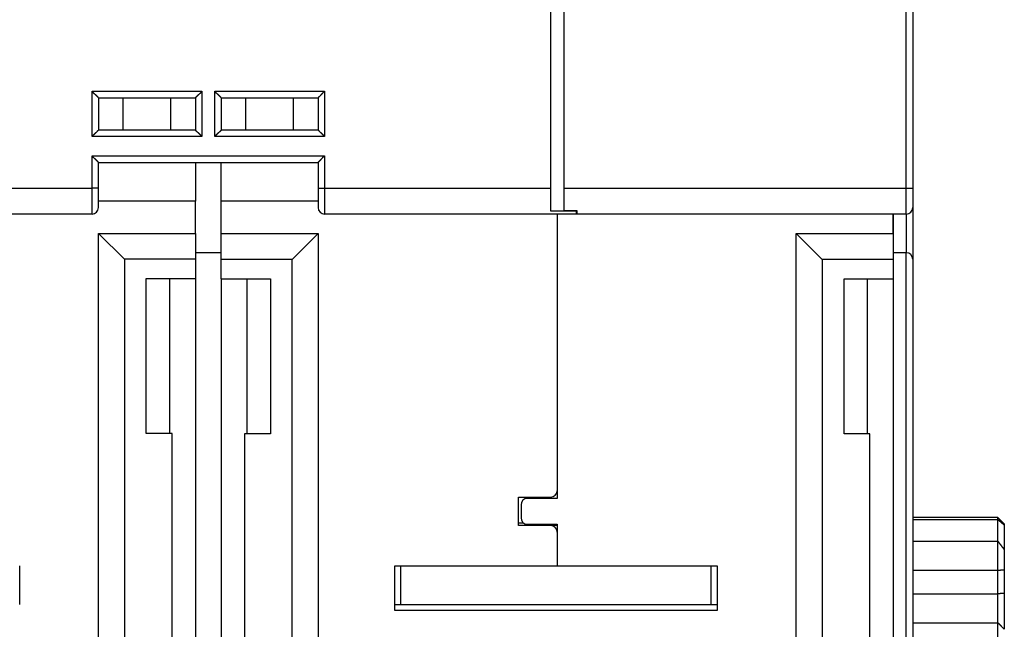
# Model space of a CAD drawing. Extents: x 36 to 583, y 9 to 412.
# Drawn here: x 349 to 425, y 296 to 343 of the extents above; entities that cross this region are included whole.
import ezdxf

# ---------------------------------------------------------------- set-up
doc = ezdxf.new("R2010")
doc.units = 0
doc.layers.add('204', color=7, linetype='CONTINUOUS')

msp = doc.modelspace()

# ---------------------------------------------------------------- linework, layer by layer
at = {"layer": '204', "color": 40, "linetype": 'CONTINUOUS'}
for p, q in [((390.06001, 329.99885), (390.06001, 346.48992)), ((391.08252, 346.48992), (391.08252, 329.99885)), ((417.5825, 329.99886), (417.5825, 346.48992)), ((418.08252, 346.48992), (418.08252, 329.99885)), ((354.56001, 337.49885), (363.06003, 337.49885)), ((354.56001, 333.99884), (354.56001, 337.49885)), ((355.06001, 336.99885), (362.56001, 336.99885)), ((355.06001, 336.99885), (355.06001, 334.49885)), ((356.97187, 334.49885), (356.97187, 336.99884)), ((360.64817, 334.49885), (360.64817, 336.99884)), ((362.56001, 336.99885), (362.56001, 334.49885)), ((363.06003, 337.49885), (363.06003, 333.99884)), ((364.06001, 337.49885), (372.56003, 337.49885)), ((364.06001, 333.99884), (364.06001, 337.49885)), ((364.56001, 336.99885), (372.06001, 336.99885)), ((364.56001, 336.99885), (364.56001, 334.49885)), ((366.47187, 334.49885), (366.47187, 336.99884)), ((370.14817, 334.49885), (370.14817, 336.99884)), ((372.06001, 336.99885), (372.06001, 334.49885)), ((372.56003, 337.49885), (372.56003, 333.99884)), ((363.06003, 333.99884), (354.56001, 333.99884)), ((362.56001, 334.49885), (355.06001, 334.49885)), ((372.56003, 333.99884), (364.06001, 333.99884)), ((372.06001, 334.49885), (364.56001, 334.49885)), ((354.56001, 332.49884), (372.56003, 332.49884)), ((354.56001, 329.99886), (354.56001, 332.49884)), ((372.56003, 332.49884), (372.56003, 329.99886)), ((355.06001, 331.99885), (372.06001, 331.99885)), ((355.06001, 329.99885), (355.06001, 331.99885)), ((362.56001, 331.99883), (362.56001, 328.99883)), ((364.56001, 331.99885), (364.56001, 331.99883)), ((364.56018, 328.98288), (364.56018, 331.99883)), ((372.06001, 331.99885), (372.06001, 329.99885)), ((337.06001, 329.99886), (354.56001, 329.99886)), ((355.06002, 329.99886), (354.56001, 329.99886)), ((354.56001, 327.99885), (354.56001, 329.99886)), ((355.06001, 328.49885), (355.06001, 329.99885)), ((372.06001, 329.99886), (372.56003, 329.99886)), ((372.06001, 329.99885), (372.06001, 328.49885)), ((372.56003, 329.99886), (372.56003, 327.99885)), ((372.56003, 329.99886), (390.05999, 329.99886)), ((390.06001, 328.21279), (390.06001, 329.99885)), ((391.08251, 329.99886), (417.5825, 329.99886)), ((391.08252, 329.99885), (391.08252, 328.2668)), ((417.5825, 329.99886), (418.08252, 329.99886)), ((417.5825, 327.99885), (417.5825, 329.99886)), ((418.08252, 329.99885), (418.08252, 328.49885)), ((362.56001, 328.99885), (355.06002, 328.99883)), ((362.56001, 326.49885), (362.56001, 328.99885)), ((372.06001, 328.98288), (364.56016, 328.98288)), ((364.56016, 326.48288), (364.56016, 328.98288)), ((418.08252, 328.49886), (418.08252, 324.49884)), ((354.56001, 327.99885), (338.06001, 327.99885)), ((392.06001, 327.99885), (372.56001, 327.99885)), ((392.06, 328.21277), (390.05999, 328.21277)), ((390.56016, 327.99885), (390.56016, 306.58288)), ((391.08251, 328.2668), (392.08254, 328.2668)), ((392.06, 328.2668), (392.06001, 328.21279)), ((392.06001, 327.99885), (392.06001, 328.21279)), ((392.08252, 328.2668), (392.08252, 327.99885)), ((417.58252, 327.99885), (392.08252, 327.99885)), ((416.56016, 326.48288), (416.56018, 327.99885)), ((416.58252, 324.99885), (416.58252, 327.99885)), ((417.5825, 327.99885), (417.5825, 324.99885)), ((355.06002, 326.49885), (357.06, 324.49884)), ((355.06002, 261.49885), (355.06002, 326.49885)), ((355.06002, 326.49885), (362.56001, 326.49885)), ((362.56001, 326.49885), (362.56001, 324.49885)), ((364.56016, 324.48288), (364.56016, 326.48288)), ((364.56018, 326.48289), (372.06017, 326.48289)), ((372.06017, 326.48289), (370.06016, 324.48288)), ((372.06017, 326.48289), (372.06017, 261.48289)), ((409.06015, 326.48289), (411.06016, 324.48288)), ((409.06015, 261.48289), (409.06015, 326.48289)), ((409.06015, 326.48289), (416.56018, 326.48289)), ((416.56016, 326.48288), (416.56016, 324.48288)), ((364.56001, 324.99885), (362.56001, 324.99885)), ((417.58252, 324.99885), (416.58252, 324.99885)), ((416.58252, 265.98288), (416.58252, 324.99885)), ((417.58252, 265.98288), (417.5825, 324.99885)), ((362.56001, 324.49884), (357.06, 324.49884)), ((357.06, 324.49884), (357.06, 261.49885)), ((362.56001, 324.49885), (362.56001, 322.99885)), ((364.56016, 322.98288), (364.56016, 324.48288)), ((370.06016, 324.48288), (364.56018, 324.48288)), ((370.06016, 261.48289), (370.06016, 324.48288)), ((416.56018, 324.48288), (411.06016, 324.48288)), ((411.06016, 324.48288), (411.06016, 261.48289)), ((416.56016, 324.48288), (416.56016, 322.98288)), ((418.08252, 324.49885), (418.08252, 261.59885)), ((358.76001, 322.99885), (362.56001, 322.99885)), ((358.76001, 310.99885), (358.76001, 322.99885)), ((360.56001, 322.99885), (360.56, 310.99886)), ((362.56001, 322.99884), (362.56001, 282.99885)), ((364.56001, 322.98288), (364.56001, 265.98288)), ((364.56016, 322.98288), (368.36016, 322.98288)), ((366.56015, 310.98286), (366.56016, 322.98288)), ((368.36016, 322.98288), (368.36016, 310.98288)), ((412.76016, 322.98288), (416.56016, 322.98288)), ((412.76016, 310.98288), (412.76016, 322.98288)), ((414.56016, 322.98288), (414.56017, 310.98286)), ((416.56016, 322.98288), (416.56016, 284.98288)), ((416.58252, 314.78288), (416.56018, 314.78289)), ((360.76001, 310.99885), (358.76001, 310.99885)), ((360.76001, 287.99885), (360.76001, 310.99885)), ((366.36016, 310.98288), (366.36016, 287.98288)), ((368.36016, 310.98288), (366.36016, 310.98288)), ((414.76016, 310.98288), (412.76016, 310.98288)), ((414.76016, 287.98288), (414.76016, 310.98288)), ((416.56018, 308.18289), (416.58252, 308.18288)), ((390.56016, 306.58288), (390.56016, 305.98288)), ((387.56016, 306.08288), (390.06016, 306.08288)), ((387.56016, 303.88288), (387.56016, 306.08288)), ((390.56016, 305.98288), (388.26016, 305.98288)), ((387.76016, 305.48288), (387.76016, 304.48288)), ((387.56016, 304.09859), (387.94028, 304.09859)), ((424.66574, 304.50485), (418.08252, 304.50483)), ((418.08252, 304.35178), (424.66574, 304.3518)), ((424.66574, 304.3518), (424.66574, 304.50485)), ((425.16571, 304.00484), (424.66574, 304.50485)), ((424.66574, 302.66692), (424.66574, 304.3518)), ((390.06016, 303.88288), (387.56016, 303.88288)), ((388.26016, 303.98288), (390.56016, 303.98288)), ((390.56016, 303.88288), (390.06016, 303.88288)), ((390.56016, 303.98288), (390.56016, 303.38288)), ((390.56016, 303.38288), (390.56016, 300.74355)), ((425.16572, 303.92171), (425.16571, 302.00615)), ((425.16572, 304.00483), (425.16572, 303.92171)), ((418.08252, 302.6669), (424.66574, 302.66692)), ((424.66574, 300.42398), (424.66574, 302.66692)), ((425.16572, 302.00613), (425.16572, 300.46413)), ((348.96001, 297.75953), (348.96001, 300.75953)), ((377.96016, 300.74356), (377.96016, 297.74356)), ((402.46016, 300.74356), (378.46016, 300.74356)), ((378.46018, 297.74355), (378.46018, 300.74355)), ((402.46015, 300.74355), (402.46015, 297.74355)), ((402.96016, 297.74356), (402.96016, 300.74356)), ((418.08252, 300.42399), (424.66574, 300.42398)), ((424.66574, 298.6096), (424.66574, 300.42398)), ((425.16572, 300.46413), (425.16572, 298.66455)), ((418.08252, 298.60961), (424.66574, 298.6096)), ((424.66574, 296.3627), (424.66574, 298.6096)), ((425.16572, 298.66455), (425.16571, 295.85147)), ((377.96017, 297.74355), (377.96016, 297.34164)), ((377.96017, 297.34162), (402.96016, 297.34162)), ((402.46016, 297.74356), (378.46016, 297.74356)), ((402.96016, 297.34162), (402.96016, 297.74355)), ((418.08252, 296.36268), (424.66574, 296.3627)), ((424.66574, 293.16376), (424.66574, 296.3627))]:
    msp.add_line(p, q, dxfattribs=at)
for points in [[(355.06002, 336.99884), (355.05965, 336.9993, 0.010421698), (355.0586, 337.00056, 0.000710184), (355.05684, 337.00265, 0.000589476), (355.05442, 337.00551, 0.001068223), (355.05135, 337.00912, 0.001123494), (355.04766, 337.01342, 0.001153367), (355.04334, 337.01839, 0.001159625), (355.03845, 337.02397, 0.001245616), (355.03297, 337.03016, 0.001275636), (355.02695, 337.03689, 0.001351088), (355.02038, 337.04415, 0.001387986), (355.0133, 337.05188, 0.001470054), (355.00572, 337.06007, 0.001517389), (354.99767, 337.06865, 0.0016054), (354.98915, 337.07761, 0.001663273), (354.9802, 337.0869, 0.001760541), (354.97082, 337.0965, 0.001829841), (354.96104, 337.10635, 0.001936938), (354.95087, 337.11643, 0.002021649), (354.94034, 337.1267, 0.002147468), (354.92946, 337.13712, 0.002241822), (354.91826, 337.14766, 0.002366015), (354.90674, 337.15828, 0.002227747), (354.89495, 337.16899, 0.001831983), (354.88288, 337.1798, 0.001493475), (354.87057, 337.19071, 0.001141334), (354.85805, 337.20172, 0.000839748), (354.84532, 337.21284, 0.000519103), (354.83242, 337.22409, 0.000244393), (354.81937, 337.23546, -0.000053118), (354.80618, 337.24696, -0.000307365), (354.79288, 337.2586, -0.000586164), (354.7795, 337.27038, -0.000829411), (354.76605, 337.28232, -0.001104389), (354.75256, 337.29441, -0.0013291), (354.73905, 337.30666, -0.001570556), (354.72554, 337.31908, -0.001827614), (354.71204, 337.33168, -0.002162581), (354.69858, 337.3445, -0.002285571), (354.68522, 337.35743, -0.002287239), (354.67203, 337.37048, -0.002882877), (354.65876, 337.38396, -0.003967343), (354.64535, 337.39801, -0.00300757), (354.63283, 337.41131, -0.000577101), (354.62157, 337.42344, -0.005081722), (354.60761, 337.43955, -0.009877945), (354.58682, 337.46504, -0.004880867), (354.56001, 337.49885, -0.002514886)], [(362.56001, 336.99884), (362.56039, 336.9993, -0.012624381), (362.56144, 337.00056, -0.000945631), (362.56319, 337.00265, -0.000671038), (362.5656, 337.00551, -0.001109075), (362.56868, 337.00912, -0.001147665), (362.57237, 337.01342, -0.001169491), (362.57668, 337.01839, -0.001170958), (362.58157, 337.02397, -0.001253965), (362.58705, 337.03016, -0.001281969), (362.59307, 337.03689, -0.001356012), (362.59964, 337.04415, -0.001391878), (362.60671, 337.05188, -0.001473155), (362.6143, 337.06007, -0.001519886), (362.62235, 337.06865, -0.001607403), (362.63087, 337.07761, -0.001664887), (362.63982, 337.0869, -0.001761818), (362.6492, 337.0965, -0.001830848), (362.65898, 337.10635, -0.001937699), (362.66915, 337.11643, -0.002022211), (362.67967, 337.1267, -0.002147836), (362.69056, 337.13712, -0.002242038), (362.70176, 337.14766, -0.002366079), (362.71327, 337.15828, -0.00222778), (362.72507, 337.16899, -0.00183208), (362.73714, 337.1798, -0.001493624), (362.74944, 337.19071, -0.00114154), (362.76197, 337.20172, -0.000840001), (362.77469, 337.21284, -0.00051941), (362.7876, 337.22409, -0.000244747), (362.80065, 337.23546, 0.00005271), (362.81384, 337.24696, 0.00030691), (362.82713, 337.2586, 0.000585654), (362.84052, 337.27038, 0.00082885), (362.85397, 337.28232, 0.001103766), (362.86746, 337.29441, 0.001328424), (362.88097, 337.30666, 0.001569822), (362.89448, 337.31908, 0.001826809), (362.90798, 337.33168, 0.002161676), (362.92144, 337.3445, 0.002284634), (362.9348, 337.35743, 0.002286313), (362.948, 337.37048, 0.002881743), (362.96127, 337.38396, 0.003965819), (362.97468, 337.39801, 0.00300639), (362.9872, 337.41131, 0.000576824), (362.99846, 337.42344, 0.005079784), (363.01242, 337.43955, 0.009874132), (363.03321, 337.46504, 0.004878928), (363.06003, 337.49885, 0.002513868)], [(364.56002, 336.99884), (364.55965, 336.99928, 0.008506418), (364.5586, 337.00051, 0.000572584), (364.55684, 337.00255, 0.00047736), (364.55443, 337.00534, 0.000866119), (364.55135, 337.00887, 0.000909374), (364.54766, 337.01308, 0.000931783), (364.54335, 337.01795, 0.000934888), (364.53846, 337.02344, 0.001002108), (364.53298, 337.02954, 0.001023885), (364.52697, 337.03618, 0.001081949), (364.5204, 337.04336, 0.001108728), (364.51333, 337.05102, 0.001171381), (364.50576, 337.05915, 0.001205866), (364.49771, 337.06771, 0.001272421), (364.4892, 337.07666, 0.001314529), (364.48026, 337.08596, 0.001387473), (364.47089, 337.09561, 0.001437652), (364.46112, 337.10554, 0.001517106), (364.45096, 337.11573, 0.001578381), (364.44045, 337.12616, 0.001671435), (364.42958, 337.13678, 0.001738406), (364.41839, 337.14756, 0.001827364), (364.40689, 337.15847, 0.001928476), (364.39511, 337.16948, 0.002092264), (364.38305, 337.18055, 0.002111975), (364.37075, 337.19166, 0.002018663), (364.35821, 337.2028, 0.001754646), (364.34547, 337.21399, 0.001271041), (364.33255, 337.22524, 0.000884392), (364.31947, 337.23657, 0.00050094), (364.30625, 337.24798, 0.000162839), (364.29292, 337.25949, -0.000215352), (364.2795, 337.27112, -0.000544102), (364.26601, 337.28287, -0.000910413), (364.25248, 337.29476, -0.001213412), (364.23893, 337.3068, -0.001538753), (364.22538, 337.31901, -0.001875403), (364.21186, 337.3314, -0.002304993), (364.19836, 337.34402, -0.002481827), (364.18498, 337.35677, -0.002516932), (364.17177, 337.36966, -0.003239215), (364.15848, 337.38302, -0.004536393), (364.14508, 337.39699, -0.003431261), (364.13256, 337.41024, -0.000599002), (364.1213, 337.42234, -0.005895488), (364.10738, 337.43855, -0.01148373), (364.08668, 337.46443, -0.005630552), (364.06001, 337.49885, -0.002883745)], [(372.56003, 337.49885), (372.54447, 337.48743, 0.005354884), (372.52923, 337.47573, 0.0055588), (372.51432, 337.46373, 0.005456277), (372.49972, 337.45148, 0.005004411), (372.48543, 337.43899, 0.004678626), (372.47141, 337.4263, 0.004383858), (372.45767, 337.41342, 0.004106991), (372.44418, 337.40037, 0.003766713), (372.43095, 337.38718, 0.00347278), (372.41794, 337.37388, 0.003140249), (372.40515, 337.36047, 0.002846999), (372.39257, 337.347, 0.002508734), (372.38018, 337.33348, 0.002210968), (372.36797, 337.31993, 0.001868852), (372.35592, 337.30638, 0.001565496), (372.34403, 337.29285, 0.001215635), (372.33228, 337.27936, 0.000903694), (372.32065, 337.26594, 0.000543985), (372.30914, 337.25261, 0.000217527), (372.29773, 337.23939, -0.000162468), (372.2864, 337.22631, -0.000501206), (372.27515, 337.21338, -0.000884252), (372.26397, 337.20065, -0.001270803), (372.25282, 337.18811, -0.001754586), (372.24171, 337.17581, -0.002018663), (372.23064, 337.16375, -0.002111938), (372.21963, 337.15196, -0.002092186), (372.20872, 337.14046, -0.001928341), (372.19794, 337.12928, -0.001827184), (372.18732, 337.11841, -0.001738181), (372.1769, 337.10789, -0.001671141), (372.1667, 337.09774, -0.001577983), (372.15677, 337.08797, -0.001516692), (372.14713, 337.0786, -0.001437283), (372.13782, 337.06965, -0.001386835), (372.12887, 337.06114, -0.001313332), (372.12032, 337.0531, -0.001271719), (372.11219, 337.04552, -0.00120651), (372.10452, 337.03845, -0.001169681), (372.09735, 337.03189, -0.001101768), (372.09071, 337.02588, -0.001081874), (372.08461, 337.0204, -0.001038739), (372.0791, 337.01548, -0.000992919), (372.07425, 337.01119, -0.000884228), (372.07014, 337.00759, -0.000950855), (372.06651, 337.00443, -0.000946939), (372.06313, 337.00151, -0.000983494), (372.06001, 336.99884, -0.001338879)], [(354.56001, 333.99884), (354.57143, 334.0144, -0.005355002), (354.58313, 334.02964, -0.005558859), (354.59513, 334.04454, -0.005456264), (354.60738, 334.05914, -0.005004333), (354.61986, 334.07343, -0.004678494), (354.63256, 334.08745, -0.004383682), (354.64544, 334.10119, -0.004106776), (354.65848, 334.11467, -0.003766471), (354.67167, 334.12791, -0.003472516), (354.68498, 334.14092, -0.003139971), (354.69838, 334.15371, -0.002846711), (354.71186, 334.16629, -0.002508445), (354.72538, 334.17868, -0.002210679), (354.73893, 334.19089, -0.001868573), (354.75248, 334.20293, -0.001565227), (354.76601, 334.21483, -0.001215382), (354.7795, 334.22658, -0.000903458), (354.79292, 334.2382, -0.000543773), (354.80625, 334.24971, -0.000217338), (354.81947, 334.26113, 0.000162629), (354.83255, 334.27245, 0.000501341), (354.84547, 334.2837, 0.000884357), (354.85821, 334.29489, 0.001270876), (354.87075, 334.30603, 0.00175462), (354.88305, 334.31714, 0.002018681), (354.89511, 334.32821, 0.002111962), (354.90689, 334.33922, 0.002092229), (354.91839, 334.35014, 0.001928421), (354.92958, 334.36092, 0.001827294), (354.94045, 334.37154, 0.001738323), (354.95096, 334.38196, 0.001671314), (354.96112, 334.39216, 0.001578195), (354.97089, 334.40209, 0.001516943), (354.98026, 334.41173, 0.001437583), (354.9892, 334.42104, 0.001387184), (354.99771, 334.42999, 0.001313742), (355.00576, 334.43854, 0.001272207), (355.01333, 334.44667, 0.001207112), (355.0204, 334.45433, 0.001170372), (355.02697, 334.46151, 0.001102526), (355.03298, 334.46815, 0.001082929), (355.03846, 334.47425, 0.001040441), (355.04337, 334.47976, 0.000994548), (355.04766, 334.48462, 0.000884616), (355.05127, 334.48872, 0.00095426), (355.05443, 334.49235, 0.000960395), (355.05735, 334.49573, 0.001001382), (355.06002, 334.49885, 0.001357229)], [(363.06003, 333.99884), (363.0486, 334.0144, 0.005352688), (363.0369, 334.02964, 0.005556508), (363.0249, 334.04454, 0.00545399), (363.01265, 334.05914, 0.005002251), (363.00016, 334.07343, 0.004676559), (362.98747, 334.08745, 0.004381878), (362.97459, 334.10119, 0.004105095), (362.96154, 334.11467, 0.003764926), (362.94835, 334.12791, 0.003471088), (362.93504, 334.14092, 0.003138664), (362.92164, 334.15371, 0.002845509), (362.90816, 334.16629, 0.002507354), (362.89464, 334.17868, 0.002209683), (362.88109, 334.19089, 0.001867676), (362.86754, 334.20293, 0.001564414), (362.85401, 334.21483, 0.00121466), (362.84052, 334.22658, 0.000902812), (362.8271, 334.2382, 0.00054321), (362.81377, 334.24971, 0.000216847), (362.80055, 334.26113, -0.000163039), (362.78747, 334.27245, -0.000501682), (362.77455, 334.2837, -0.000884623), (362.76181, 334.29489, -0.001271065), (362.74927, 334.30603, -0.001754707), (362.73697, 334.31714, -0.002018731), (362.72491, 334.32821, -0.002112034), (362.71312, 334.33922, -0.002092361), (362.70162, 334.35014, -0.00192867), (362.69044, 334.36092, -0.00182765), (362.67957, 334.37154, -0.001738799), (362.66905, 334.38196, -0.001671916), (362.6589, 334.39216, -0.001578952), (362.64913, 334.40209, -0.001517868), (362.63976, 334.41173, -0.001438715), (362.63082, 334.42104, -0.00138854), (362.6223, 334.42999, -0.001315365), (362.61426, 334.43854, -0.001274185), (362.60669, 334.44667, -0.001209586), (362.59962, 334.45433, -0.001173279), (362.59305, 334.46151, -0.00110578), (362.58704, 334.46815, -0.001087487), (362.58156, 334.47425, -0.001047778), (362.57665, 334.47976, -0.001001817), (362.57236, 334.48462, -0.00088681), (362.56876, 334.48872, -0.000969428), (362.5656, 334.49235, -0.001019763), (362.56268, 334.49573, -0.001082502), (362.56001, 334.49885, -0.00144486)], [(364.56002, 334.49885), (364.55965, 334.49841, -0.00817203), (364.5586, 334.49718, -0.000534816), (364.55684, 334.49514, -0.000464243), (364.55443, 334.49235, -0.000859563), (364.55135, 334.48882, -0.000905472), (364.54766, 334.48462, -0.000929161), (364.54335, 334.47974, -0.000933027), (364.53846, 334.47425, -0.001000723), (364.53298, 334.46815, -0.001022819), (364.52697, 334.46151, -0.001081106), (364.5204, 334.45433, -0.001108049), (364.51333, 334.44667, -0.001170826), (364.50576, 334.43854, -0.001205407), (364.49771, 334.42999, -0.001272039), (364.4892, 334.42104, -0.001314208), (364.48026, 334.41173, -0.001387205), (364.47089, 334.40209, -0.001437425), (364.46112, 334.39216, -0.001516919), (364.45096, 334.38196, -0.001578225), (364.44045, 334.37154, -0.001671309), (364.42958, 334.36092, -0.001738304), (364.41839, 334.35014, -0.001827286), (364.40689, 334.33922, -0.001928421), (364.39511, 334.32821, -0.002092235), (364.38305, 334.31714, -0.002111959), (364.37075, 334.30603, -0.002018651), (364.35821, 334.29489, -0.001754625), (364.34547, 334.2837, -0.001270994), (364.33255, 334.27245, -0.000884326), (364.31947, 334.26113, -0.000500854), (364.30625, 334.24971, -0.000162737), (364.29292, 334.2382, 0.000215474), (364.2795, 334.22658, 0.00054424), (364.26601, 334.21483, 0.000910568), (364.25248, 334.20293, 0.00121358), (364.23893, 334.19089, 0.001538935), (364.22538, 334.17869, 0.0018756), (364.21186, 334.16629, 0.002305209), (364.19836, 334.15367, 0.002482043), (364.18498, 334.14092, 0.002517139), (364.17177, 334.12803, 0.003239457), (364.15848, 334.11467, 0.0045367), (364.14508, 334.1007, 0.003431482), (364.13256, 334.08745, 0.000599053), (364.1213, 334.07535, 0.005895827), (364.10738, 334.05914, 0.011484286), (364.08668, 334.03326, 0.005630787), (364.06001, 333.99884, 0.002883858)], [(372.06001, 334.49885), (372.06039, 334.49839, 0.012293197), (372.06144, 334.49713, 0.000907081), (372.06319, 334.49504, 0.000657636), (372.0656, 334.49218, 0.001102407), (372.06868, 334.48857, 0.001143704), (372.07237, 334.48428, 0.001166834), (372.07668, 334.4793, 0.001169076), (372.08157, 334.47372, 0.001252571), (372.08705, 334.46753, 0.001280901), (372.09307, 334.4608, 0.001355175), (372.09964, 334.45354, 0.001391208), (372.10671, 334.44581, 0.001472616), (372.1143, 334.43763, 0.001519445), (372.12235, 334.42904, 0.001607045), (372.13087, 334.42008, 0.001664593), (372.13982, 334.41079, 0.001761582), (372.1492, 334.4012, 0.001830658), (372.15898, 334.39134, 0.001937552), (372.16915, 334.38126, 0.0020221), (372.17967, 334.371, 0.002147762), (372.19056, 334.36057, 0.002241993), (372.20176, 334.35004, 0.002366066), (372.21327, 334.33941, 0.002227773), (372.22507, 334.3287, 0.001832058), (372.23714, 334.31789, 0.00149359), (372.24944, 334.30699, 0.001141492), (372.26197, 334.29597, 0.000839942), (372.27469, 334.28485, 0.000519338), (372.2876, 334.2736, 0.000244664), (372.30065, 334.26223, -0.000052805), (372.31384, 334.25073, -0.000307014), (372.32713, 334.23909, -0.000585769), (372.34052, 334.22731, -0.000828974), (372.35397, 334.21538, -0.001103901), (372.36746, 334.20328, -0.001328566), (372.38097, 334.19103, -0.001569971), (372.39448, 334.17861, -0.001826966), (372.40798, 334.16601, -0.002161846), (372.42144, 334.1532, -0.002284801), (372.4348, 334.14026, -0.002286472), (372.448, 334.12721, -0.002881926), (372.46127, 334.11373, -0.003966048), (372.47468, 334.09968, -0.003006555), (372.4872, 334.08638, -0.000576864), (372.49846, 334.07425, -0.005080033), (372.51242, 334.05814, -0.009874539), (372.53322, 334.03265, -0.004879102), (372.56003, 333.99884, -0.002513953)], [(355.06002, 331.99883), (355.05965, 331.99929, 0.010907859), (355.0586, 332.00055, 0.000766333), (355.05684, 332.00265, 0.000608991), (355.05442, 332.00551, 0.001077938), (355.05135, 332.00912, 0.001129264), (355.04766, 332.01341, 0.001157236), (355.04334, 332.01839, 0.001162363), (355.03845, 332.02397, 0.001247644), (355.03297, 332.03016, 0.001277188), (355.02695, 332.03689, 0.001352304), (355.02038, 332.04415, 0.001388958), (355.0133, 332.05188, 0.001470836), (355.00572, 332.06007, 0.001518027), (354.99767, 332.06865, 0.001605918), (354.98915, 332.07761, 0.001663697), (354.9802, 332.0869, 0.001760882), (354.97082, 332.0965, 0.001830115), (354.96104, 332.10635, 0.001937149), (354.95087, 332.11643, 0.002021808), (354.94034, 332.1267, 0.002147575), (354.92946, 332.13712, 0.002241887), (354.91826, 332.14766, 0.002366035), (354.90674, 332.15828, 0.002227758), (354.89495, 332.16899, 0.001832014), (354.88288, 332.1798, 0.001493524), (354.87057, 332.19071, 0.001141403), (354.85805, 332.20172, 0.000839833), (354.84532, 332.21284, 0.000519206), (354.83242, 332.22409, 0.000244511), (354.81937, 332.23546, -0.000052983), (354.80618, 332.24696, -0.000307216), (354.79288, 332.2586, -0.000586), (354.7795, 332.27038, -0.000829234), (354.76605, 332.28232, -0.001104197), (354.75256, 332.29441, -0.001328897), (354.73905, 332.30666, -0.001570342), (354.72554, 332.31908, -0.001827388), (354.71204, 332.33168, -0.002162337), (354.69858, 332.3445, -0.002285329), (354.68522, 332.35743, -0.00228701), (354.67203, 332.37048, -0.00288261), (354.65876, 332.38396, -0.003967008), (354.64535, 332.39801, -0.003007327), (354.63283, 332.41131, -0.000577042), (354.62157, 332.42344, -0.005081353), (354.60761, 332.43954, -0.009877327), (354.58682, 332.46504, -0.004880597), (354.56001, 332.49884, -0.002514753)], [(372.06001, 331.99883), (372.06047, 331.99921, 0.009029412), (372.06173, 332.00026, 0.000551229), (372.06382, 332.00202, 0.000534302), (372.06668, 332.00443, 0.001040759), (372.07029, 332.00751, 0.00110719), (372.07458, 332.0112, 0.001142441), (372.07955, 332.01551, 0.001151894), (372.08514, 332.02041, 0.001239894), (372.09133, 332.02589, 0.00127126), (372.09806, 332.03191, 0.001347662), (372.10532, 332.03848, 0.00138525), (372.11305, 332.04555, 0.001467853), (372.12123, 332.05313, 0.001515594), (372.12981, 332.06118, 0.001603944), (372.13877, 332.0697, 0.001662081), (372.14806, 332.07866, 0.001759585), (372.15766, 332.08804, 0.001829073), (372.16751, 332.09782, 0.001936347), (372.17759, 332.10799, 0.002021204), (372.18786, 332.11851, 0.00214717), (372.19828, 332.12939, 0.002241644), (372.20882, 332.1406, 0.00236596), (372.21944, 332.15211, 0.002227719), (372.23015, 332.16391, 0.001831897), (372.24096, 332.17598, 0.00149334), (372.25187, 332.18828, 0.001141145), (372.26288, 332.20081, 0.000839513), (372.27401, 332.21353, 0.000518818), (372.28525, 332.22643, 0.000244066), (372.29662, 332.23949, -0.000053492), (372.30812, 332.25268, -0.000307778), (372.31976, 332.26597, -0.000586621), (372.33155, 332.27935, -0.000829904), (372.34348, 332.2928, -0.001104925), (372.35558, 332.3063, -0.001329665), (372.36783, 332.31981, -0.001571152), (372.38024, 332.33332, -0.001828247), (372.39285, 332.34681, -0.002163265), (372.40566, 332.36028, -0.002286252), (372.4186, 332.37363, -0.002287886), (372.43164, 332.38683, -0.00288363), (372.44513, 332.4001, -0.003968294), (372.45918, 332.4135, -0.003008263), (372.47248, 332.42603, -0.000577269), (372.48461, 332.43729, -0.005082781), (372.50072, 332.45125, -0.00987974), (372.52622, 332.47204, -0.004881663), (372.56003, 332.49884, -0.002515278)], [(364.56018, 314.78289), (364.56017, 314.78289), (364.56016, 314.78289), (364.56015, 314.78289), (364.56015, 314.78289), (364.56014, 314.78289), (364.56013, 314.78289), (364.56012, 314.78289), (364.56011, 314.78289), (364.5601, 314.78289), (364.56009, 314.78288, 0), (364.56009, 314.78288), (364.56008, 314.78288), (364.56007, 314.78288), (364.56006, 314.78288), (364.56005, 314.78288), (364.56004, 314.78288), (364.56003, 314.78288), (364.56001, 314.78288)], [(364.56001, 308.18288), (364.56002, 308.18288), (364.56003, 308.18288), (364.56003, 308.18288), (364.56004, 308.18288), (364.56005, 308.18288), (364.56006, 308.18288), (364.56007, 308.18288), (364.56008, 308.18288), (364.56009, 308.18288), (364.56009, 308.18288), (364.5601, 308.18289), (364.56011, 308.18289), (364.56012, 308.18289), (364.56013, 308.18289), (364.56014, 308.18289), (364.56015, 308.18289), (364.56016, 308.18289, -0.000000001), (364.56018, 308.18289)], [(424.66574, 304.3518), (424.6783, 304.34121, -0.000123718), (424.69087, 304.33061, -0.000123511), (424.70343, 304.32, -0.000123637), (424.71598, 304.30938, -0.000124142), (424.72854, 304.29876, -0.000124503), (424.74109, 304.28812, -0.000124826), (424.75363, 304.27748, -0.000125126), (424.76618, 304.26683, -0.000125494), (424.77871, 304.25618, -0.000125809), (424.79125, 304.24551, -0.000126165), (424.80378, 304.23484, -0.000126475), (424.81631, 304.22416, -0.000126833), (424.82884, 304.21347, -0.000127143), (424.84136, 304.20277, -0.000127498), (424.85388, 304.19207, -0.000127808), (424.8664, 304.18135, -0.000128165), (424.87891, 304.17063, -0.000128471), (424.89142, 304.1599, -0.00012882), (424.90392, 304.14916, -0.000129135), (424.91642, 304.13841, -0.000129508), (424.92892, 304.12766, -0.000129788), (424.94142, 304.1169, -0.000130073), (424.95391, 304.10612, -0.000130473), (424.9664, 304.09534, -0.000131064), (424.97888, 304.08455, -0.000131035), (424.99136, 304.07376, -0.000130569), (425.00383, 304.06296, -0.000132026), (425.01631, 304.05214, -0.000135104), (425.02881, 304.04129, -0.000131509), (425.04125, 304.03048, -0.000122997), (425.05361, 304.01973, -0.000136234), (425.06617, 304.0088, -0.000163098), (425.07902, 303.99759, -0.000123779), (425.09108, 303.98707, -0.000041874), (425.10198, 303.97756, -0.000175706), (425.11597, 303.96531, -0.000303741), (425.13751, 303.94644, -0.000148526), (425.16571, 303.9217, -0.000078603)], [(424.66574, 302.66692), (424.67831, 302.65047, -0.000059722), (424.69088, 302.63401, -0.000059639), (424.70345, 302.61755, -0.000059714), (424.71601, 302.60109, -0.000059969), (424.72857, 302.58463, -0.000060157), (424.74112, 302.56816, -0.000060326), (424.75367, 302.55169, -0.000060485), (424.76622, 302.53522, -0.000060676), (424.77876, 302.51874, -0.000060842), (424.7913, 302.50226, -0.000061028), (424.80384, 302.48577, -0.000061192), (424.81637, 302.46928, -0.000061379), (424.8289, 302.45279, -0.000061544), (424.84143, 302.4363, -0.00006173), (424.85395, 302.4198, -0.000061894), (424.86646, 302.4033, -0.000062081), (424.87898, 302.38679, -0.000062245), (424.89149, 302.37028, -0.000062429), (424.90399, 302.35377, -0.000062597), (424.9165, 302.33725, -0.000062792), (424.92899, 302.32073, -0.000062944), (424.94149, 302.30421, -0.000063097), (424.95398, 302.28768, -0.000063307), (424.96646, 302.27115, -0.000063609), (424.97895, 302.25461, -0.000063611), (424.99143, 302.23807, -0.0000634), (425.00389, 302.22154, -0.000064124), (425.01637, 302.20499, -0.000065635), (425.02886, 302.1884, -0.000063906), (425.0413, 302.17188, -0.000059785), (425.05366, 302.15546, -0.000066235), (425.06622, 302.13877, -0.000079317), (425.07906, 302.12168, -0.000060216), (425.09111, 302.10563, -0.000020379), (425.10201, 302.09113, -0.000085499), (425.116, 302.07249, -0.000147879), (425.13753, 302.04377, -0.000072349), (425.16571, 302.00615, -0.000038298)], [(378.46018, 300.74355), (378.43635, 300.74355, 0.000000332), (378.41221, 300.74355, 0.000000317), (378.38772, 300.74355, 0.000000315), (378.363, 300.74355, 0.000000333), (378.33815, 300.74355, 0.000000347), (378.31327, 300.74355, 0.00000036), (378.28847, 300.74355, 0.000000375), (378.26385, 300.74355, 0.000000396), (378.23954, 300.74355, 0.000000418), (378.21565, 300.74355, 0.000000445), (378.19231, 300.74355, 0.000000476), (378.16962, 300.74355, 0.000000513), (378.14771, 300.74355, 0.000000558), (378.12667, 300.74355, 0.000000611), (378.10663, 300.74355, 0.000000676), (378.08764, 300.74355, 0.00000075), (378.06985, 300.74355, 0.000000854), (378.05325, 300.74355, 0.000000991), (378.03799, 300.74355, 0.000001132), (378.02404, 300.74355, 0.000001252), (378.0115, 300.74355, 0.000001627), (378.00032, 300.74355, 0.000002369), (377.99055, 300.74355, 0.000002491), (377.98224, 300.74355, 0.000001311), (377.97545, 300.74355, 0.000004808), (377.9697, 300.74355, 0.00001703), (377.9646, 300.74355, 0.000024835), (377.96017, 300.74355, 0.000030642)], [(402.96016, 300.74355), (402.95961, 300.74355, 0.000886827), (402.95785, 300.74355, 0.000062062), (402.95486, 300.74355, 0.000021357), (402.95063, 300.74355, 0.000011423), (402.94503, 300.74355, 0.000006863), (402.93809, 300.74355, 0.000004644), (402.92974, 300.74355, 0.00000331), (402.92, 300.74355, 0.000002535), (402.90883, 300.74355, 0.00000198), (402.89629, 300.74355, 0.000001615), (402.88234, 300.74355, 0.000001333), (402.86707, 300.74355, 0.000001134), (402.85048, 300.74355, 0.000000973), (402.83268, 300.74355, 0.000000855), (402.8137, 300.74355, 0.000000753), (402.79366, 300.74355, 0.000000673), (402.77263, 300.74355, 0.000000612), (402.75071, 300.74355, 0.000000567), (402.72797, 300.74355, 0.00000051), (402.70468, 300.74355, 0.000000449), (402.68097, 300.74355, 0.000000455), (402.65648, 300.74355, 0.000000493), (402.63111, 300.74355, 0.000000369), (402.60706, 300.74355, 0.000000157), (402.58515, 300.74355, 0.00000046), (402.55733, 300.74355, 0.000000733), (402.5151, 300.74355, 0.000000365), (402.46015, 300.74355, 0.000000199)], [(424.66574, 300.42398), (424.67831, 300.42516, -0.000163628), (424.69088, 300.42633, -0.000163545), (424.70345, 300.42749, -0.000163854), (424.71601, 300.42864, -0.000164595), (424.72857, 300.42979, -0.000165178), (424.74112, 300.43092, -0.000165713), (424.75367, 300.43205, -0.000166229), (424.76622, 300.43316, -0.000166818), (424.77876, 300.43427, -0.000167354), (424.7913, 300.43537, -0.000167931), (424.80384, 300.43646, -0.000168464), (424.81637, 300.43754, -0.000169048), (424.8289, 300.43861, -0.000169584), (424.84143, 300.43968, -0.000170167), (424.85395, 300.44073, -0.000170706), (424.86646, 300.44178, -0.000171294), (424.87898, 300.44281, -0.000171831), (424.89149, 300.44384, -0.000172412), (424.90399, 300.44486, -0.000172964), (424.9165, 300.44587, -0.00017358), (424.92899, 300.44687, -0.000174088), (424.94149, 300.44786, -0.000174589), (424.95398, 300.44884, -0.000175262), (424.96646, 300.44981, -0.000176176), (424.97895, 300.45078, -0.000176277), (424.99143, 300.45173, -0.000175775), (425.00389, 300.45268, -0.000177873), (425.01637, 300.45361, -0.000182144), (425.02886, 300.45454, -0.000177452), (425.0413, 300.45546, -0.000166099), (425.05366, 300.45636, -0.000184085), (425.06622, 300.45726, -0.000220531), (425.07906, 300.45818, -0.000167577), (425.09111, 300.45903, -0.000056826), (425.10201, 300.4598, -0.000237993), (425.116, 300.46076, -0.000412055), (425.13753, 300.46222, -0.000201861), (425.16571, 300.46411, -0.000106936)], [(424.66574, 298.6096), (424.6758, 298.6109, 0.001050496), (424.68586, 298.61225, 0.001113893), (424.69591, 298.61365, 0.001052841), (424.70596, 298.61508, 0.00085163), (424.71599, 298.61654, 0.000702927), (424.72602, 298.61803, 0.000568668), (424.73605, 298.61953, 0.000442076), (424.74607, 298.62106, 0.000290735), (424.75609, 298.62259, 0.000158322), (424.7661, 298.62412, 0.000010971), (424.77611, 298.62565, -0.000120123), (424.78611, 298.62717, -0.000268434), (424.79612, 298.62868, -0.000400814), (424.80612, 298.63017, -0.00055098), (424.81612, 298.63163, -0.000681452), (424.82613, 298.63306, -0.000825341), (424.83613, 298.63446, -0.000965236), (424.84613, 298.63581, -0.001136577), (424.85613, 298.63711, -0.001223319), (424.86614, 298.63837, -0.001246971), (424.87615, 298.63957, -0.001219001), (424.88615, 298.64072, -0.001131747), (424.89616, 298.64183, -0.00106478), (424.90617, 298.6429, -0.001000738), (424.91618, 298.64393, -0.000941322), (424.92619, 298.64492, -0.000871121), (424.9362, 298.64588, -0.000809544), (424.94621, 298.64681, -0.000740685), (424.95622, 298.6477, -0.000679461), (424.96623, 298.64858, -0.00061007), (424.97623, 298.64942, -0.000548589), (424.98624, 298.65025, -0.000479236), (424.99624, 298.65106, -0.000417598), (425.00624, 298.65185, -0.000347703), (425.01624, 298.65263, -0.000286377), (425.02623, 298.6534, -0.00021824), (425.03622, 298.65416, -0.00015451), (425.04621, 298.65492, -0.000078176), (425.05622, 298.65567, -0.00002455), (425.06618, 298.65643, 0.000019814), (425.07607, 298.65718, 0.000116136), (425.08613, 298.65795, 0.000276529), (425.09641, 298.65874, 0.000213886), (425.10606, 298.6595, -0.000037591), (425.11478, 298.66018, 0.000515651), (425.12597, 298.6611, 0.001177519), (425.14318, 298.66258, 0.000594483), (425.16571, 298.66456, 0.000299839)], [(378.46018, 297.74355), (378.43635, 297.74355, 0.000000225), (378.41221, 297.74355, 0.000000214), (378.38772, 297.74355, 0.000000213), (378.363, 297.74355, 0.000000225), (378.33815, 297.74355, 0.000000235), (378.31327, 297.74355, 0.000000244), (378.28847, 297.74355, 0.000000254), (378.26385, 297.74355, 0.000000268), (378.23954, 297.74355, 0.000000283), (378.21565, 297.74355, 0.000000301), (378.19231, 297.74355, 0.000000322), (378.16962, 297.74355, 0.000000347), (378.14771, 297.74355, 0.000000377), (378.12667, 297.74355, 0.000000413), (378.10663, 297.74355, 0.000000457), (378.08764, 297.74355, 0.000000507), (378.06985, 297.74355, 0.000000578), (378.05325, 297.74355, 0.00000067), (378.03799, 297.74355, 0.000000765), (378.02404, 297.74355, 0.000000847), (378.0115, 297.74355, 0.0000011), (378.00032, 297.74355, 0.000001602), (377.99055, 297.74355, 0.000001684), (377.98224, 297.74355, 0.000000887), (377.97545, 297.74355, 0.000003251), (377.9697, 297.74355, 0.000011516), (377.9646, 297.74355, 0.000016794), (377.96017, 297.74355, 0.000020721)], [(402.96016, 297.74355), (402.95961, 297.74355, 0.00059969), (402.95785, 297.74355, 0.000041968), (402.95486, 297.74355, 0.000014442), (402.95063, 297.74355, 0.000007725), (402.94503, 297.74355, 0.000004641), (402.93809, 297.74355, 0.00000314), (402.92974, 297.74355, 0.000002238), (402.92, 297.74355, 0.000001714), (402.90883, 297.74355, 0.000001339), (402.89629, 297.74355, 0.000001092), (402.88234, 297.74355, 0.000000901), (402.86707, 297.74355, 0.000000767), (402.85048, 297.74355, 0.000000658), (402.83268, 297.74355, 0.000000578), (402.8137, 297.74355, 0.000000509), (402.79366, 297.74355, 0.000000455), (402.77263, 297.74355, 0.000000414), (402.75071, 297.74355, 0.000000384), (402.72797, 297.74355, 0.000000345), (402.70468, 297.74355, 0.000000303), (402.68097, 297.74355, 0.000000307), (402.65648, 297.74355, 0.000000334), (402.63111, 297.74355, 0.000000249), (402.60706, 297.74355, 0.000000106), (402.58515, 297.74355, 0.000000311), (402.55733, 297.74355, 0.000000496), (402.5151, 297.74355, 0.000000247), (402.46015, 297.74355, 0.000000135)], [(424.66574, 296.3627), (424.67831, 296.34985, -0.000001788), (424.69088, 296.337, -0.000001772), (424.70345, 296.32415, -0.000001789), (424.71601, 296.31131, -0.000001843), (424.72857, 296.29848, -0.000001883), (424.74112, 296.28564, -0.00000192), (424.75367, 296.27281, -0.000001954), (424.76622, 296.25999, -0.000001995), (424.77876, 296.24716, -0.000002031), (424.7913, 296.23434, -0.000002071), (424.80384, 296.22153, -0.000002107), (424.81637, 296.20872, -0.000002147), (424.8289, 296.19591, -0.000002183), (424.84143, 296.1831, -0.000002223), (424.85395, 296.1703, -0.000002259), (424.86646, 296.1575, -0.0000023), (424.87898, 296.14471, -0.000002336), (424.89149, 296.13192, -0.000002376), (424.90399, 296.11913, -0.000002412), (424.9165, 296.10635, -0.000002453), (424.92899, 296.09357, -0.000002489), (424.94149, 296.08079, -0.000002528), (424.95398, 296.06802, -0.000002566), (424.96646, 296.05525, -0.000002612), (424.97895, 296.04249, -0.000002641), (424.99143, 296.02973, -0.000002664), (425.00389, 296.01698, -0.000002726), (425.01637, 296.00422, -0.000002827), (425.02886, 295.99144, -0.000002778), (425.0413, 295.97872, -0.000002619), (425.05366, 295.96608, -0.000002945), (425.06622, 295.95324, -0.00000359), (425.07906, 295.94011, -0.000002729), (425.09111, 295.92778, -0.000000875), (425.10201, 295.91663, -0.000003972), (425.116, 295.90233, -0.000007005), (425.13753, 295.88031, -0.000003439), (425.16571, 295.85147, -0.000001815)]]:
    msp.add_lwpolyline(points, format="xyb", dxfattribs=at)
for centre, start, end in [((354.56001, 328.49885), 270, 360), ((372.56001, 328.49885), 180, 270), ((417.58252, 328.49885), 270, 360), ((417.58252, 324.49885), 0, 90), ((390.06016, 306.58288), 270, 360), ((388.26016, 305.48288), 90, 180), ((388.26016, 304.48288), 180, 270), ((390.06016, 303.38288), 0, 90)]:
    msp.add_arc(centre, 0.5, start, end, dxfattribs=at)

doc.saveas('drawing.dxf')
